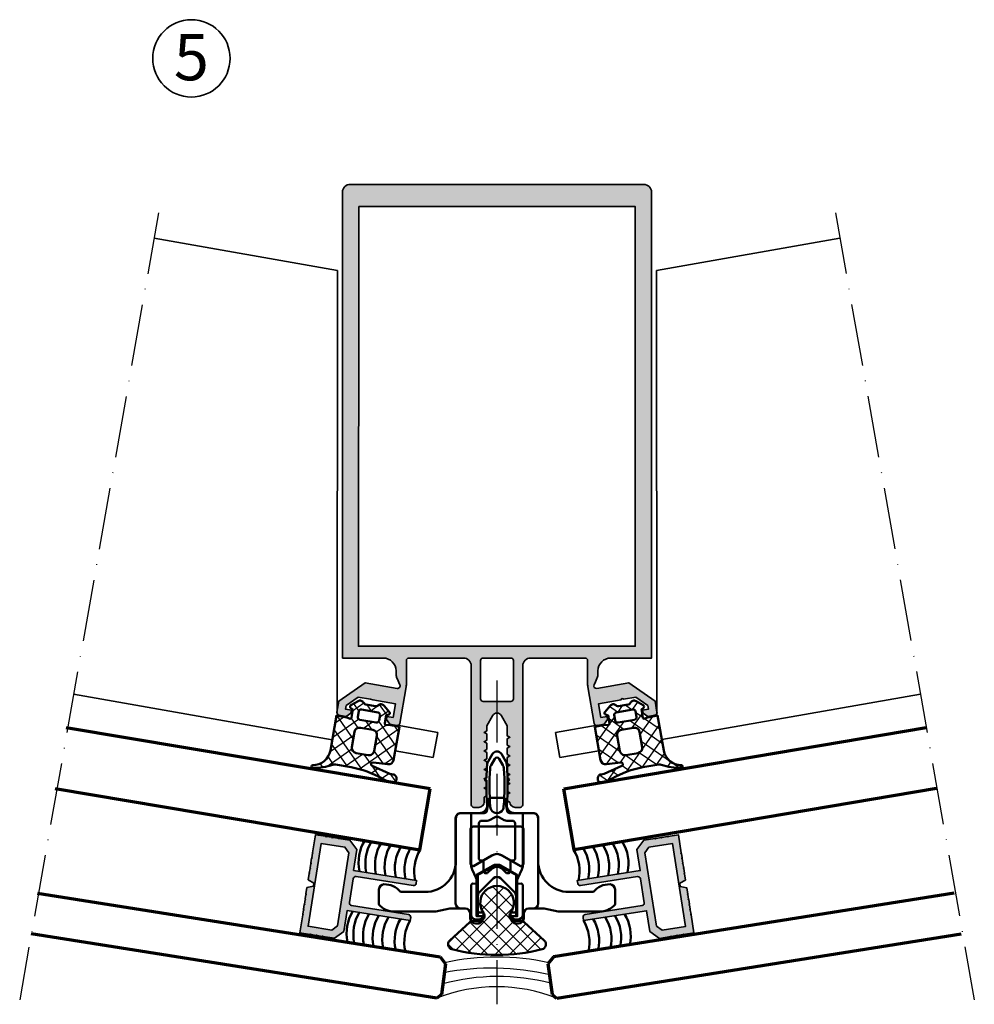
# Model space of a CAD drawing. Units: millimetres. Extents: x 2530 to 23610, y -2229 to 3711.
# Drawn here: x 12571 to 12756, y 1949 to 2140 of the extents above; entities that cross this region are included whole.
import ezdxf

# ---------------------------------------------------------------- set-up
doc = ezdxf.new("R2010")
doc.units = ezdxf.units.MM
doc.linetypes.add('ACAD_ISO10W100', pattern=[18, 12, -3, 0, -3])
for name, color, linetype, lineweight in [('S02_Beschriftung', 1, 'Continuous', 25), ('S03_AL_Contorno', 250, 'Continuous', 35), ('S03_AL_Kontur', 250, 'Continuous', 35), ('S04_AL_Schraffur', 250, 'Continuous', 25), ('S04_AL_Trattaggio', 250, 'Continuous', 25), ('S05_EPDM_Contorno', 43, 'Continuous', 50), ('S06_EPDM_Tratteggio', 43, 'Continuous', 25), ('S07_Listello_Contorno', 91, 'Continuous', 50), ('S08_Listello_Tratteggio', 91, 'Continuous', 25), ('S13_Accessori_Contorno', 32, 'Continuous', 50), ('S15_Vetro_Contorno', 4, 'Continuous', 70), ('S18_Linea di mezzeria', 10, 'ACAD_ISO10W100', 25), ('S18_Mittellinie', 10, 'ACAD_ISO10W100', 25)]:
    doc.layers.add(name, color=color, linetype=linetype, lineweight=lineweight)
doc.styles.add('K_A0_9', font='arial.ttf', dxfattribs={"height": 8.9808})

# ---------------------------------------------------------------- blocks, each defined once
blk = doc.blocks.new('244948_s')
at = {"layer": 'S06_EPDM_Tratteggio'}
h = blk.add_hatch(dxfattribs=at)
h.set_pattern_fill('NETZ', color=256, scale=2, angle=45, style=0)
h.set_pattern_definition([(45, (0, 0), (-1.414213562373095, 1.414213562373095), []), (135, (0, 0), (-1.414213562373095, -1.414213562373095), [])])
edge = h.paths.add_edge_path()
edge.add_arc((-1.448207137848675, 1.281836376310075), 0.7999999999999998, 50.31502561314743, 141.1524920443355)
edge.add_line((-2.071261646526541, 1.783636216102978), (-2.150599295957568, 1.685127455704996))
edge.add_arc((-2.540008363881234, 1.998752355575564), 0.5000000000000021, 269.9999999999999, 321.1524920443352, ccw=False)
edge.add_line((-2.540008363881235, 1.498752355575562), (-4.459473075709222, 1.498752355575562))
edge.add_arc((-4.459473075709221, 1.998752355575569), 0.5000000000000069, 218.8475079556644, 269.9999999999999, ccw=False)
edge.add_line((-4.848882143632893, 1.685127455705), (-4.92821979306391, 1.783636216102974))
edge.add_arc((-5.551274301741778, 1.281836376310075), 0.7999999999999986, 38.84750795566411, 129.6849743868526)
edge.add_line((-6.062127120360022, 1.897490010839908), (-7.30037021636963, 0.8700292110443117))
edge.add_arc((-7.113259714039293, 0.6354704122614508), 0.3000469466079762, 128.57980437065, 239.991468782529)
edge.add_line((-7.263321876525881, 0.3756444752216344), (-6.784958839416505, 0.09964349120855337))
edge.add_line((-6.784958839416505, 0.09964349120855336), (-6.784989356994629, -1.450954675674437))
edge.add_arc((-7.086085449158167, -1.449781694895337), 0.3010983769469077, 262.00265686874275, 359.77679382145266, ccw=False)
edge.add_line((-7.127976417541506, -1.747951745986938), (-7.68495273590088, -1.602932214736939))
edge.add_line((-7.68495273590088, -1.602932214736939), (-9.69957447052002, -1.602932214736939))
edge.add_line((-9.69957447052002, -1.602932214736939), (-9.699574470520018, -8.463621317031047))
edge.add_arc((-13.19957447052002, -8.463621317031047), 3.500000000000004, 280.49246797204677, 360, ccw=False)
edge.add_arc((-12.51667601573115, -12.15091678407792), 0.2499997547809859, 100.4924679720474, 276.9233264559406)
edge.add_arc((-13.93044506676551, -1.987536766688827), 10.51120239661886, 277.895580059851, 299.5532006540623)
edge.add_arc((-8.252757486671658, -12.00110977330186), 0.9999999999998769, 90.00204811108068, 119.55320065406181, ccw=False)
edge.add_line((-8.252793232953456, -11.00110977394088), (-5.148934030840638, -11.00099882251508))
edge.add_arc((-5.148290597768185, -29.00099881101547), 18.00000000000056, 69.61063212896448, 90.00204811108102, ccw=False)
edge.add_arc((2.639440047825002, -8.048522352428904), 4.352964419868575, 249.6106321289652, 270.7406873443106)
edge.add_line((2.695711135864255, -12.401123046875), (3.401809692382808, -12.40065765380859))
edge.add_arc((3.401727556528891, -11.90148155031591), 0.4991761102501129, 270.0094276102176, 351.38918576379)
edge.add_line((3.89527702331543, -11.97621917724609), (3.89527702331543, -11.74350357055664))
edge.add_arc((3.100179078955354, -11.73403898564825), 0.7951542740205241, 359.3180020614327, 449.9860761880491)
edge.add_line((3.100372314453125, -10.93888473510743), (2.478441238403324, -10.93686676025391))
edge.add_line((2.478441238403324, -10.93686676025391), (-1.173517807838885, -10.03258934620025))
edge.add_arc((-1.089393381397881, -9.692849621004664), 0.3499999999999996, 93.00615078624207, 256.0924765543438, ccw=False)
edge.add_line((-1.107748487499808, -9.343331252274224), (1.752836837049033, -9.193106394746911))
edge.add_arc((1.70039367675781, -8.194482484088514), 1, 273.0061507862422, 360.0000000000002)
edge.add_line((2.700393676757812, -8.19448248408851), (2.700393676757813, -1.602932214736938))
edge.add_line((2.700393676757813, -1.602932214736938), (0.6853617429733281, -1.602932214736938))
edge.add_line((0.6853617429733281, -1.602932214736938), (0.1284949928522111, -1.747951745986939))
edge.add_arc((0.08660402236397897, -1.449781697326175), 0.3010983748325586, 180.223205717549, 277.99734359225545, ccw=False)
edge.add_line((-0.214492067694664, -1.450954675674438), (-0.2145225852727889, 0.09964349120855331))
edge.add_line((-0.2145225852727889, 0.09964349120855336), (0.2638404369354245, 0.3756444752216337))
edge.add_arc((0.1137810080268763, 0.635470207411825), 0.3000454020852989, 300.0080987583671, 411.4206280884537)
edge.add_line((0.3008887767791747, 0.8700292110443121), (-0.9373543192304307, 1.897490010839909))
edge = h.paths.add_edge_path(flags=16)
edge.add_arc((-4.699583882078781, -7.102720135433657), 0.9999982178378353, 180.0001164558901, 269.9999928274493)
edge.add_line((-4.699584007263184, -8.102718353271484), (-2.299590349197388, -8.102718353271484))
edge.add_arc((-2.299589314174823, -7.102721295642837), 0.9999970576291828, 269.9999406974008, 359.9999500192597)
edge.add_line((-1.299592256546021, -7.102722167968751), (-1.299592256546021, -4.102729797363281))
edge.add_arc((-2.299591075547625, -4.102728854783646), 0.9999988190020492, 359.9999459941013, 449.9999583831478)
edge.add_line((-2.299590349197389, -3.10273003578186), (-4.699584007263184, -3.102730035781861))
edge.add_arc((-4.699581905501089, -4.102730230193207), 1.000000194413555, 90.00012042207413, 179.9999752006768)
edge.add_line((-5.69958209991455, -4.102729797363281), (-5.699582099914551, -7.10272216796875))
edge = h.paths.add_edge_path(flags=16)
edge.add_line((-5.599747657775879, -0.020916199311614), (-5.599747657775879, -1.102947473526001))
edge.add_arc((-5.097706020199105, -1.100704376487542), 0.5020466485747043, 180.2559929865094, 266.6828679145353)
edge.add_line((-5.126755714416503, -1.601909875869751), (-1.899794816970825, -1.600933313369751))
edge.add_arc((-1.898986007590982, -1.101741320821289), 0.4991926477795092, 269.9071673343401, 359.8615614092514)
edge.add_line((-1.399794816970825, -1.102947473526001), (-1.399733781814575, -0.01896307431161404))
edge.add_arc((-1.891279060202264, -0.1005650192699549), 0.4982726544034045, 9.425769182990898, 87.06168408847151)
edge.add_line((-1.865737199783325, 0.3970525562763214), (-5.133744239807129, 0.3970525562763214))
edge.add_arc((-5.10658542291513, -0.1019910488118053), 0.4997820736224213, 93.11506261251644, 170.6642000734391)
at = {"layer": 'S05_EPDM_Contorno'}
for points in [[(-0.9373543192304307, 1.897490010839909, 0.4185011585134886), (-2.071261646526541, 1.783636216102978), (-2.150599295957568, 1.685127455704996, -0.2269764436160118), (-2.540008363881235, 1.498752355575562), (-4.459473075709222, 1.498752355575562, -0.2269764436160127), (-4.848882143632893, 1.685127455705), (-4.92821979306391, 1.783636216102974, 0.4185011585134907), (-6.062127120360022, 1.897490010839908), (-7.30037021636963, 0.8700292110443119, 0.5284210576414112), (-7.263321876525881, 0.3756444752216344), (-6.784958839416505, 0.09964349120855336), (-6.784989356994629, -1.450954675674437, -0.4545365982310306), (-7.127976417541506, -1.747951745986938), (-7.68495273590088, -1.602932214736939), (-9.69957447052002, -1.602932214736939), (-9.699574470520018, -8.463621317031047, -0.3615386749167141), (-12.56220253770488, -11.90509731131889, 0.969328541303813), (-12.48654079437256, -12.39909362792968, 0.09478150102657373), (-8.74598898278025, -11.13121168085296, -0.1296605972495848), (-8.252793232953456, -11.00110977394088), (-5.148934030840638, -11.00099882251508, -0.08920986931503058), (1.122875453750245, -12.128758996625, 0.09245938580879132), (2.695711135864255, -12.401123046875), (3.401809692382808, -12.40065765380859, 0.3708031592130076), (3.89527702331543, -11.97621917724609), (3.89527702331543, -11.74350357055664, 0.4176328628821472), (3.100372314453125, -10.93888473510743), (2.478441238403324, -10.93686676025391), (-1.173517807838885, -10.03258934620025, -0.8623116632615538), (-1.107748487499808, -9.343331252274224), (1.752836837049033, -9.193106394746911, 0.3989284366898683), (2.700393676757812, -8.19448248408851), (2.700393676757813, -1.602932214736938), (0.6853617429733281, -1.602932214736938), (0.1284949928522111, -1.747951745986939, -0.4545366030851596), (-0.214492067694664, -1.450954675674438), (-0.2145225852727889, 0.09964349120855336), (0.2638404369354245, 0.3756444752216337, 0.5284258853552031), (0.3008887767791747, 0.8700292110443121)], [(-5.599747657775879, -0.020916199311614), (-5.599747657775879, -1.102947473526001, 0.3960636612767156), (-5.126755714416503, -1.601909875869751), (-1.899794816970825, -1.600933313369751, 0.4139804463292787), (-1.399794816970825, -1.102947473526001), (-1.399733781814575, -0.01896307431161394, 0.3523317423083469), (-1.865737199783325, 0.3970525562763214), (-5.133744239807129, 0.3970525562763214, 0.3519061577947372)], [(-5.699582099914551, -7.10272216796875, 0.4142129303907016), (-4.699584007263184, -8.102718353271484), (-2.299590349197388, -8.102718353271484, 0.4142136100259821), (-1.299592256546021, -7.102722167968751), (-1.299592256546021, -4.102729797363281, 0.414213625705296), (-2.299590349197389, -3.10273003578186), (-4.699584007263184, -3.102730035781861, 0.414212820008619), (-5.69958209991455, -4.102729797363281)]]:
    blk.add_lwpolyline(points, format="xyb", close=True, dxfattribs=at)
blk = doc.blocks.new('326320_s')
at = {"layer": 'S04_AL_Trattaggio'}
h = blk.add_hatch(color=256, dxfattribs=at)
h.paths.add_polyline_path([(0, 8.89996337890625), (0, 7.64996337890625), (0.100006103515625, 7.5999755859375), (-3.0517578125e-05, 7.54998779296875), (0, 6.64996337890625), (0.100006103515625, 6.60003662109375), (0, 6.54998779296875), (0, 5.64996337890625), (0.100006103515625, 5.5999755859375), (0, 5.54998779296875), (0, 4.64996337890625), (0.0999755859375, 4.5999755859375), (0, 4.54998779296875), (0, 3.64996337890625), (0.100006103515625, 3.5999755859375), (0, 3.54998779296875), (0, 0), (2.050018310546875, 0), (2.100006103515625, 0.0999755859375), (2.149993896484375, 0), (3.249969482421875, 0), (3.299957275390625, 0.0999755859375), (3.350006103515625, 0), (4.449981689453125, 0), (4.499969482421875, 0.0999755859375), (4.549957275390625, 0), (6.800018310546875, 0), (8.399993896484375, 1.5999755859375), (8.399993896484375, 5.699951171875), (20.80001831054688, 5.699951171875), (20.80001831054688, 6.29998779296875, 0.4142135623730951), (20.30001831054688, 6.79998779296875), (8.600006103515625, 6.79998779296875), (8.600006103515625, 12.5), (20.30001831054688, 12.5, 0.4142135623730951), (20.80001831054688, 13), (20.80001831054688, 13.5999755859375), (8.399993896484375, 13.5999755859375), (8.399993896484375, 17.70001220703125), (6.800018310546875, 19.29998779296875), (4.549957275390625, 19.29998779296875), (4.499969482421875, 19.20001220703125), (4.449981689453125, 19.29998779296875), (3.350006103515625, 19.29998779296875), (3.299957275390625, 19.20001220703125), (3.249969482421875, 19.29998779296875), (2.149993896484375, 19.29998779296875), (2.100006103515625, 19.20001220703125), (2.050018310546875, 19.29998779296875), (0, 19.29998779296875), (0, 15.75), (0.100006103515625, 15.699951171875), (0, 15.64996337890625), (0, 14.75), (0.100006103515625, 14.70001220703125), (0, 14.64996337890625), (0, 13.75), (0.100006103515625, 13.699951171875), (0, 13.6500244140625), (-3.0517578125e-05, 12.75), (0.100006103515625, 12.70001220703125), (-3.0517578125e-05, 12.64996337890625), (0, 11.75), (0.0999755859375, 11.699951171875), (0, 11.64996337890625), (0, 10.39996337890625), (1.199951171875, 9.95001220703125), (1.199951171875, 9.3499755859375)])
h.paths.add_polyline_path([(6.999969482421875, 2.46270751953125), (6.037261962890625, 1.5), (1.399993896484375, 1.49993896484375), (1.399993896484375, 17.800048828125), (6.037261962890625, 17.79998779296875), (7.000030517578125, 16.83721923828125)], flags=16)
at = {"layer": 'S03_AL_Contorno'}
blk.add_lwpolyline([(0, 8.89996337890625), (0, 7.64996337890625), (0.100006103515625, 7.5999755859375), (-3.0517578125e-05, 7.54998779296875), (0, 6.64996337890625), (0.100006103515625, 6.60003662109375), (0, 6.54998779296875), (0, 5.64996337890625), (0.100006103515625, 5.5999755859375), (0, 5.54998779296875), (0, 4.64996337890625), (0.0999755859375, 4.5999755859375), (0, 4.54998779296875), (0, 3.64996337890625), (0.100006103515625, 3.5999755859375), (0, 3.54998779296875), (0, 0), (2.050018310546875, 0), (2.100006103515625, 0.0999755859375), (2.149993896484375, 0), (3.249969482421875, 0), (3.299957275390625, 0.0999755859375), (3.350006103515625, 0), (4.449981689453125, 0), (4.499969482421875, 0.0999755859375), (4.549957275390625, 0), (6.800018310546875, 0), (8.399993896484375, 1.5999755859375), (8.399993896484375, 5.699951171875), (20.80001831054688, 5.699951171875), (20.80001831054688, 6.29998779296875, 0.414213562373095), (20.30001831054688, 6.79998779296875), (9.100006103515625, 6.79998779296875, -0.414213562373095), (8.600006103515625, 7.29998779296875), (8.600006103515625, 12, -0.414213562373095), (9.100006103515625, 12.5), (20.30001831054688, 12.5, 0.414213562373095), (20.80001831054688, 13), (20.80001831054688, 13.5999755859375), (8.399993896484375, 13.5999755859375), (8.399993896484375, 17.70001220703125), (6.800018310546875, 19.29998779296875), (4.549957275390625, 19.29998779296875), (4.499969482421875, 19.20001220703125), (4.449981689453125, 19.29998779296875), (3.350006103515625, 19.29998779296875), (3.299957275390625, 19.20001220703125), (3.249969482421875, 19.29998779296875), (2.149993896484375, 19.29998779296875), (2.100006103515625, 19.20001220703125), (2.050018310546875, 19.29998779296875), (0, 19.29998779296875), (0, 15.75), (0.100006103515625, 15.699951171875), (0, 15.64996337890625), (0, 14.75), (0.100006103515625, 14.70001220703125), (0, 14.64996337890625), (0, 13.75), (0.100006103515625, 13.699951171875), (0, 13.6500244140625), (-3.0517578125e-05, 12.75), (0.100006103515625, 12.70001220703125), (-3.0517578125e-05, 12.64996337890625), (0, 11.75), (0.0999755859375, 11.699951171875), (0, 11.64996337890625), (0, 10.39996337890625), (1.199951171875, 9.95001220703125), (1.199951171875, 9.3499755859375)], format="xyb", close=True, dxfattribs=at)
blk.add_lwpolyline([(6.037261962890625, 17.79998779296875), (1.399993896484375, 17.800048828125), (1.399993896484375, 1.49993896484375), (6.037261962890625, 1.5), (6.999969482421875, 2.46270751953125), (7.000030517578125, 16.83721923828125)], close=True, dxfattribs=at)
blk = doc.blocks.new('224808_s')
at = {"layer": 'S07_Listello_Contorno'}
for points in [[(-7.00018310546875, -11.7475050674293, 0.1095224293195708), (-6.812783252301458, -12.59277467394667), (-5.719780067071948, -14.93661588006595, -0.5773689494822066), (-6.017828105403465, -15.36226374220439), (-6.673953882644517, -15.30483519077811, 0.4399509917340872), (-7.000111890503037, -15.60362141604771), (-7.001464843749999, -21.30459594726562, 0.4128359516460796), (-6.000244140624996, -22.30459594726563), (-5.635620117187497, -22.30459594726562, 0.4094796739017418), (-4.6514892578125, -21.30459594726562), (-4.6514892578125, -20.90444946289062), (-5.400683593750001, -20.90444946289063, -0.414213562373095), (-5.700683593749998, -20.60444946289062), (-5.70068359375, -17.6616653432703, -0.198910727566678), (-5.407794836488535, -16.95456302366389), (-2.706177178375607, -14.25291127304319, -0.4142126500102513), (-1.29196581868745, -14.25290014728976), (1.408394062262119, -16.95320912904242, -0.1989148167571), (1.7012939453125, -17.6603225744031), (1.7012939453125, -20.60444946289062, -0.414213562373095), (1.401293945312498, -20.90444946289062), (0.6510009765625, -20.90444946289062), (0.6510009765624999, -21.30459594726562, 0.4142689276100116), (1.651000976562496, -22.30459594726562), (2.0009765625, -22.30459594726562, 0.4142409678259427), (3.0009765625, -21.30459594726562), (3.002258286163808, -15.60374848710481, 0.4400864885076663), (2.676102691797076, -15.30482340552261), (2.019930098474382, -15.36225071302974, -0.5772138222716016), (1.721826518276049, -14.93672699541226), (2.813963098046195, -12.59194516609215, 0.1094379690648218), (3.00097656113516, -11.74725762426679), (2.999725341796875, -1.6148681640625), (1.418050787192733, -1.6148681640625, -0.4364432179078677), (-0.07769910033380237, -0.002030785661731978, 0.02286657912090987), (0.0574473960162578, 4.566896646326509), (0.2337059604570691, 4.66864013671875, 0.5773541076408399), (0.233690701668006, 5.101623535156244), (0.04286731006224873, 5.211783630870229, 0.01298656498818528), (-0.09995915836271646, 7.804728006254273, 0.1111036600319851), (-0.2960027376970794, 8.433361926735103), (-1.13418032268481, 9.885129881276768, 0.5773506254339725), (-2.866231664619877, 9.885129881276775), (-3.704320473305918, 8.433515691989896, 0.1111028550042469), (-3.900363666588034, 7.804886527135471, 0.01298736033400375), (-4.043203003421646, 5.211783630870229), (-4.234026395027388, 5.10162353515625, 0.5773541076408474), (-4.234041653816452, 4.668640136718746), (-4.057783089375647, 4.566896646326509, 0.02286657912091032), (-3.922636593025586, -0.002030785661716379, -0.4364432179078702), (-5.418386480552133, -1.614868164062503), (-7.000183105468751, -1.6148681640625)], [(-3.356011152202704, 7.028450949411049, 0.03723456196477317), (-3.29570854335676, -0.3186645507812604, 1.00051169106913), (-0.7046271500026363, -0.3186645507812678, 0.0372337799632578), (-0.6443143293655922, 7.028296978109021, 0.1148440227886491), (-0.8419864698420052, 7.679030366852592), (-1.567205905914304, 8.93515396118164, 0.5773158700782465), (-2.43320608139038, 8.935153961181642), (-3.158339321800936, 7.679179662912611, 0.1148432315702018)], [(1.49969482421875, -3.604141235351562, 0.4145678266787024), (0.9996948242187491, -3.104141235351562), (-0.07813738383683566, -3.104141235351564, -0.1316545183360805), (-0.5781442646370873, -2.970162666467678), (-1.500488281250001, -2.437637329101562, 0.2671566997887714), (-2.4998779296875, -2.437637329101562), (-3.422221946300418, -2.970162666467679, -0.1316545183360798), (-3.922228827100667, -3.104141235351563), (-5.00018310546875, -3.104141235351562, 0.4144809621107057), (-5.50018310546875, -3.604141235351562), (-5.50018310546875, -10.50702209472656, 0.4142135623730969), (-5.200183105468748, -10.80702209472656), (-4.899365239756712, -10.80702209472656, -0.4141609844819989), (-4.59936524459058, -11.10696824008111), (-4.599060058593749, -12.80702209472656, 0.6680511681092977), (-3.74542236328125, -13.16059875488281), (-3.0596923828125, -12.47486877441406, -0.414536775744184), (-0.93841552734375, -12.47486877441406), (-0.2526855468749999, -13.16059875488281, 0.6681960950783573), (0.6008300781250001, -12.80702209472657), (0.6005859432490852, -11.10706517844316, -0.4142556260935901), (0.9005859401554032, -10.80702209472656), (1.199694824218752, -10.80702209472656, 0.4142135623730935), (1.49969482421875, -10.50702209472656)]]:
    blk.add_lwpolyline(points, format="xyb", close=True, dxfattribs=at)
blk = doc.blocks.new('242525_s')
at = {"layer": 'S08_Listello_Tratteggio'}
h = blk.add_hatch(dxfattribs=at)
h.set_pattern_fill('NETZ', color=256, scale=2, angle=45, style=0)
h.set_pattern_definition([(45, (314.7903672932414, -296.4601599702482), (-1.414213562373095, 1.414213562373095), []), (135, (314.7903672932414, -296.4601599702482), (-1.414213562373095, -1.414213562373095), [])])
edge = h.paths.add_edge_path()
edge.add_arc((-6.071344520212258, -11.16010342709817), 1.000000000000014, 194.4250904576359, 317.8852759748589)
edge.add_line((-5.329540991789486, -11.83072069888556), (-1.817481002410943, -7.945854320168905))
edge.add_arc((-2.559284530833986, -7.27523704838113), 1.000000000000477, 317.8852759748526, 359.9999999999894)
edge.add_line((-1.559284530833509, -7.275237048381314), (-1.559284530833395, -6.055189799152117))
edge.add_arc((-0.5592845308330048, -6.0551897991521), 1.00000000000039, 53.129974467186116, 180.000000000001, ccw=False)
edge.add_arc((1.990723058126462, -2.655195490884559), 3.24999999999991, 233.1299744671844, 486.8700255328268)
edge.add_arc((-0.559284530833471, 0.7447988173822635), 1.000000000000094, 179.9999999999928, 306.8700255328233, ccw=False)
edge.add_line((-1.559284530833565, 0.7447988173823887), (-1.559284530833565, 1.964846066612324))
edge.add_arc((-2.559284530833684, 1.964846066612171), 1.000000000000118, 8.77833092083827e-12, 42.11472402515047)
edge.add_line((-1.817481002410943, 2.635463338399745), (-5.329540991789543, 6.520329717116397))
edge.add_arc((-6.071338438775797, 5.849717943168038), 0.9999918018231396, 42.11472402513994, 165.574909542363)
edge.add_arc((26.99275541691674, -2.655221017774294), 35.1404119695246, 165.5747718882296, 194.4251363421726)
at = {"layer": 'S07_Listello_Contorno'}
blk.add_lwpolyline([(-7.039818684412467, -11.40921744371855, 0.5976593858019893), (-5.329540991789486, -11.83072069888556), (-1.817481002410943, -7.945854320168905, 0.1858568661440999), (-1.559284530833509, -7.275237048381314), (-1.559284530833395, -6.055189799152117, -0.6180347599040246), (0.04071725480469013, -5.255191138382997, 2.000005580134512), (0.04071725480417854, -0.05519984338650374, -0.6180347599041188), (-1.559284530833565, 0.7447988173823887), (-1.559284530833565, 1.964846066612324, 0.1858568661441216), (-1.817481002410943, 2.635463338399745), (-5.329540991789543, 6.520329717116397, 0.5976593858019895), (-7.039804663253506, 6.098829917507658, 0.1265526481516237)], format="xyb", close=True, dxfattribs=at)
blk = doc.blocks.new('242430_a')
at = {"layer": 'S03_AL_Contorno', "color": 0, "lineweight": 50}
for points in [[(18.74491052030183, -15.31779176871893), (14.00006901431132, -15.31779176871893, -0.4142125968801584), (8.00006901434088, -9.317811547116861, 5.772276140189951e-06), (8.000013828277389, -5.599313408836423), (8.000013828277389, -0.9999999999997442, 0.4142161778922462), (7.000013828277389, 2.842170943040401e-14), (2.500015258788864, 2.842170943040401e-14, -0.3638837150972364), (2.007583618163864, 0.4131774902346308), (1.624343872070114, 2.586822532117623, 0.3639803165411489), (1.131912231445568, 3.000000029802123), (-1.131912231445511, 3.000000029802578, 0.364044452204546), (-1.624313354492386, 2.586822532117282), (-2.007583618164261, 0.4131774902346308, -0.3639330608913964), (-2.499984741211364, 2.557953848736361e-13), (-6.99998462200162, 2.842170943040401e-14, 0.4142595547662329), (-7.999984741211136, -1.000000000000199), (-7.999984741211136, -17.54409314332517, 0.4142135623731039), (-6.999984741211136, -18.54409314332517), (-6.088647288159081, -18.54409314332517, -0.4142135623730799), (-5.088647288158626, -19.54409314332517), (-5.088647288159081, -20.43695108719132, 0.4142135623730784), (-4.088647288159081, -21.43695108719132), (-3.67684805643168, -21.43695108719109, 0.4142135633566045), (-2.67684805643168, -20.43695108383324), (-2.676848057774549, -20.03698770828484), (-3.726835850743299, -20.03698770828484), (-3.726835850743299, -12.01010576985229), (-0.226823632234499, -10.16257785979198, -0.2679491924311326), (0.773176367765501, -10.16257786163371), (3.973188563318928, -12.01010576985229), (3.973188563318928, -20.03698770828507), (2.923200770350178, -20.03698770828484), (2.923200769007309, -20.43695677450521, 0.4142135633565878), (3.923200769007309, -21.43695677786329), (4.211109286471839, -21.43695677786283, 0.4142135623730784), (5.211109286471839, -20.43695677786306), (5.211109286471839, -19.54409314332494, -0.4142135623731203), (6.211109286471839, -18.54409314332517), (9.211109286471157, -18.54409314332517), (11.87398203774708, -19.11777860801337), (19.94492272733308, -19.11777860801337, 0.2152471797226262), (22.94492272733308, -17.76353151481268), (22.94492272733308, -14.81748659293791, 0.4067389143822431), (21.97040490506745, -13.81779176871893, 0.2345746308430364)], [(-1.005108445486002, -8.205669774003098), (-4.605098545564687, -10.28412501852333, -0.414213562373095), (-5.105098545564687, -9.784125018523554), (-5.105098545564687, -3.116550240463965, -0.4142697677595888), (-4.605098575366554, -2.616550240463738), (-0.2550925314560288, -2.616550240463738, -0.8000340346396191), (0.2449074685439712, -2.616550240463738), (4.594883531318629, -2.616550240463738, -0.4143323892076078), (5.094881623969997, -3.116550240463738), (5.094881623969997, -9.784125018523554, -0.414213562373095), (4.594881623969997, -10.28412501852355), (0.9948915545139982, -8.205669774003098, 0.267949192431128)]]:
    blk.add_lwpolyline(points, format="xyb", close=True, dxfattribs=at)

msp = doc.modelspace()

# ---------------------------------------------------------------- hatches: boundary and pattern name
at = {"layer": 'S04_AL_Schraffur'}
h = msp.add_hatch(color=256, dxfattribs=at)
edge = h.paths.add_edge_path(flags=16)
edge.add_line((12666.14907814872, 2016.426781063909), (12660.74911414872, 2016.426781063909))
edge.add_arc((12660.74911414872, 2015.926781063909), 0.5, 90, 180)
edge.add_line((12660.24911414872, 2015.926781063909), (12660.24911414872, 2008.527031063908))
edge.add_arc((12660.74911414872, 2008.527031063908), 0.5, 180, 270)
edge.add_line((12660.74911414872, 2008.027031063908), (12666.14907814872, 2008.027031063908))
edge.add_arc((12666.14907814872, 2008.527031063908), 0.5, 270, 360)
edge.add_line((12666.64907814872, 2008.527031063908), (12666.64907814872, 2015.926781063909))
edge.add_arc((12666.14907814872, 2015.926781063909), 0.5, 0, 90)
h.paths.add_polyline_path([(12690.34909614872, 2018.718665936139), (12690.34909614872, 2104.118665936139), (12636.54909614872, 2104.118665936139), (12636.54909614872, 2018.718665936139)], flags=16)
edge = h.paths.add_edge_path()
edge.add_line((12665.44909614872, 1995.329990801544), (12665.44909614872, 1994.107341070734))
edge.add_line((12665.44909614872, 1994.107341070734), (12665.94909614872, 1993.818665936139))
edge.add_line((12665.94909614872, 1993.818665936139), (12665.44909614872, 1993.529990801544))
edge.add_line((12665.44909614872, 1993.529990801544), (12665.44909614872, 1992.307341070733))
edge.add_line((12665.44909614872, 1992.307341070733), (12665.94909614872, 1992.018665936139))
edge.add_line((12665.94909614872, 1992.018665936139), (12665.44909614872, 1991.729990801544))
edge.add_line((12665.44909614872, 1991.729990801544), (12665.44909614872, 1990.507341070734))
edge.add_line((12665.44909614872, 1990.507341070734), (12665.94909614872, 1990.218665936139))
edge.add_line((12665.94909614872, 1990.218665936139), (12665.44909614872, 1989.929990801544))
edge.add_line((12665.44909614872, 1989.929990801544), (12665.44909614872, 1988.707341070734))
edge.add_line((12665.44909614872, 1988.707341070734), (12665.94909614872, 1988.418665936139))
edge.add_arc((12666.94909614872, 1988.418665936139), 1, 180, 270)
edge.add_line((12666.94909614872, 1987.418665936139), (12667.94909614872, 1987.418665936139))
edge.add_arc((12667.94909614872, 1987.918665936139), 0.5, 270, 360)
edge.add_line((12668.44909614872, 1987.918665936139), (12668.44909614872, 2014.918665936139))
edge.add_arc((12669.94909614872, 2014.918665936139), 1.5, 90, 180, ccw=False)
edge.add_line((12669.94909614872, 2016.418665936139), (12680.54909614872, 2016.418665936139))
edge.add_arc((12680.54909614872, 2015.918665936139), 0.5, 0, 90, ccw=False)
edge.add_line((12681.04909614872, 2015.918665936139), (12681.04881238038, 2011.189417033146))
edge.add_arc((12683.06343104662, 2011.190670286433), 2.014619056050325, 180.0356425342261, 189.7642911230182)
edge.add_line((12681.07799618924, 2010.849000316864), (12682.30736181624, 2003.731704977057))
edge.add_arc((12682.7997218693, 2003.819411596434), 0.5001108606346621, 190.1004439575122, 280.0089621621736)
edge.add_line((12682.88664224633, 2003.326912133509), (12684.26550422225, 2003.570253265224))
edge.add_line((12684.26550422225, 2003.570253265224), (12684.91433792192, 2004.496889697242))
edge.add_line((12684.91433792192, 2004.496889697242), (12684.81028048458, 2005.086995844527))
edge.add_line((12684.81028048458, 2005.086995844527), (12683.62842684207, 2004.878603108308))
edge.add_line((12683.62842684207, 2004.878603108308), (12683.16669810339, 2007.539969940523))
edge.add_line((12683.16669810339, 2007.539969940523), (12690.42234440627, 2008.819206912222))
edge.add_line((12690.42234440627, 2008.819206912222), (12692.76807337083, 2007.176718760684))
edge.add_line((12692.76807337083, 2007.176718760684), (12692.88593421229, 2006.508280923835))
edge.add_line((12692.88593421229, 2006.508280923835), (12691.70418245732, 2006.299044023537))
edge.add_line((12691.70418245732, 2006.299044023537), (12691.80837911483, 2005.708100311128))
edge.add_line((12691.80837911483, 2005.708100311128), (12692.73510427254, 2005.059955029366))
edge.add_line((12692.73510427254, 2005.059955029366), (12694.11396364754, 2005.303085139782))
edge.add_arc((12694.02710424, 2005.7955544293), 0.5000705528195717, 280.0026837329743, 369.9007537851131)
edge.add_line((12694.51972727416, 2005.881537590494), (12694.13751463026, 2008.049173209053))
edge.add_line((12694.13751463026, 2008.049173209053), (12689.03615143363, 2011.621192760311))
edge.add_line((12689.03615143363, 2011.621192760311), (12682.81151543897, 2010.524172561909))
edge.add_arc((12682.74096760663, 2011.012739484554), 0.4936341099942715, 154.4080008863656, 278.21657335058046, ccw=False)
edge.add_line((12682.29576252992, 2011.225969581441), (12682.85355689556, 2012.422116233545))
edge.add_arc((12680.9978096725, 2013.282407799032), 2.045458220920645, 335.1283957152352, 357.2761921784598)
edge.add_line((12683.04095696505, 2013.185204535282), (12683.04095696505, 2014.008579831273))
edge.add_arc((12685.54218064677, 2013.915512596615), 2.50295453737108, 90.0280116163666, 177.8690826498356, ccw=False)
edge.add_line((12685.54095696502, 2016.41846683486), (12693.44909614872, 2016.418665936139))
edge.add_line((12693.44909614872, 2016.418665936139), (12693.44909614872, 2106.918665936139))
edge.add_arc((12691.94909614872, 2106.918665936139), 1.5, 0, 90)
edge.add_line((12691.94909614872, 2108.418665936139), (12634.94909614872, 2108.418665936139))
edge.add_arc((12634.94909614872, 2106.918665936139), 1.5, 90, 180)
edge.add_line((12633.44909614872, 2106.918665936139), (12633.44909614872, 2016.418665936139))
edge.add_line((12633.44909614872, 2016.418665936139), (12641.35696457913, 2016.418466834859))
edge.add_arc((12641.35696457913, 2013.918466834858), 2.500000000001819, 0.0003357306239877289, 90, ccw=False)
edge.add_line((12643.85696457909, 2013.91848148387), (12643.85696839443, 2013.267356178074))
edge.add_arc((12645.8569683943, 2013.267367897271), 1.999999999910643, 180.0003357302541, 205.0010165154336)
edge.add_line((12644.0443678164, 2012.422099215366), (12644.60215806062, 2011.223378348642))
edge.add_arc((12644.14577459574, 2011.018479753746), 0.5002692287185468, -101.25566677243842, 24.178243404921375, ccw=False)
edge.add_line((12644.04812838346, 2010.527832713165), (12637.86312648747, 2011.620952493484))
edge.add_line((12637.86312648747, 2011.620952493484), (12632.76040438732, 2008.04917255358))
edge.add_line((12632.76040438732, 2008.04917255358), (12632.37770144944, 2005.878675212164))
edge.add_arc((12632.8707969051, 2005.795540612191), 0.5000544871419143, 170.4300798766876, 261.8546776078885)
edge.add_line((12632.79994702452, 2005.300530728924), (12634.16532787259, 2005.061713937199))
edge.add_line((12634.16532787259, 2005.061713937199), (12635.08968147088, 2005.708936874763))
edge.add_line((12635.08968147088, 2005.708936874763), (12635.19388446791, 2006.299879469354))
edge.add_line((12635.19388446791, 2006.299879469354), (12634.01334370881, 2006.508040657009))
edge.add_line((12634.01334370881, 2006.508040657009), (12634.12984646853, 2007.176717960308))
edge.add_line((12634.12984646853, 2007.176717960308), (12636.47571641425, 2008.819310487042))
edge.add_line((12636.47571641425, 2008.819310487042), (12639.13521387402, 2008.396822318021))
edge.add_line((12639.13521387402, 2008.396822318021), (12643.73853459321, 2007.538679686112))
edge.add_line((12643.73853459321, 2007.538679686112), (12643.26963867437, 2004.879438786332))
edge.add_line((12643.26963867437, 2004.879438786332), (12642.08914487457, 2005.087591693797))
edge.add_line((12642.08914487457, 2005.087591693797), (12641.98358297404, 2004.496888710561))
edge.add_line((12641.98358297404, 2004.496888710561), (12642.6339211369, 2003.569802433708))
edge.add_line((12642.6339211369, 2003.569802433708), (12644.03710182716, 2003.323070045242))
edge.add_arc((12644.09822748402, 2003.819397969873), 0.5000777486512635, 262.979047074107, 349.9972110349177)
edge.add_line((12644.59070370046, 2003.732536407946), (12645.84895981843, 2010.890920955653))
edge.add_line((12645.84895981843, 2010.890920955653), (12645.84909614872, 2015.918665936139))
edge.add_arc((12646.34909614872, 2015.918665936139), 0.5, 90, 180, ccw=False)
edge.add_line((12646.34909614872, 2016.418665936139), (12656.94909614872, 2016.418665936139))
edge.add_arc((12656.94909614872, 2014.918665936139), 1.5, 0, 90, ccw=False)
edge.add_line((12658.44909614872, 2014.918665936139), (12658.44909614872, 1987.918665936139))
edge.add_arc((12658.94909614872, 1987.918665936139), 0.5, 180, 270)
edge.add_line((12658.94909614872, 1987.418665936139), (12659.94909614872, 1987.418665936139))
edge.add_arc((12659.94909614872, 1988.418665936139), 1, 270, 360)
edge.add_line((12660.94909614872, 1988.418665936139), (12660.94909614872, 1989.365889139423))
edge.add_line((12660.94909614872, 1989.365889139423), (12661.44909614872, 1989.654564274018))
edge.add_line((12661.44909614872, 1989.654564274018), (12661.44909614872, 1990.877214004828))
edge.add_line((12661.44909614872, 1990.877214004828), (12660.94909614872, 1991.165889139423))
edge.add_line((12660.94909614872, 1991.165889139423), (12661.44909614872, 1991.454564274018))
edge.add_line((12661.44909614872, 1991.454564274018), (12661.44909614872, 1992.677214004828))
edge.add_line((12661.44909614872, 1992.677214004828), (12660.94909614872, 1992.965889139423))
edge.add_line((12660.94909614872, 1992.965889139423), (12661.44909614872, 1993.254564274018))
edge.add_line((12661.44909614872, 1993.254564274018), (12661.44909614872, 1994.477214004829))
edge.add_line((12661.44909614872, 1994.477214004829), (12660.94909614872, 1994.765889139424))
edge.add_line((12660.94909614872, 1994.765889139424), (12661.44909614872, 1995.054564274019))
edge.add_line((12661.44909614872, 1995.054564274019), (12661.44909614872, 1996.277214004829))
edge.add_line((12661.44909614872, 1996.277214004829), (12660.94909614872, 1996.565889139424))
edge.add_line((12660.94909614872, 1996.565889139424), (12661.44909614872, 1996.854564274018))
edge.add_line((12661.44909614872, 1996.854564274018), (12661.44909614872, 1998.077214004829))
edge.add_line((12661.44909614872, 1998.077214004829), (12660.94909614872, 1998.365889139424))
edge.add_line((12660.94909614872, 1998.365889139424), (12661.44909614872, 1998.654564274018))
edge.add_line((12661.44909614872, 1998.654564274018), (12661.44909614872, 1999.877214004828))
edge.add_line((12661.44909614872, 1999.877214004828), (12660.94909614872, 2000.165889139423))
edge.add_line((12660.94909614872, 2000.165889139423), (12661.44909614872, 2000.454564274018))
edge.add_line((12661.44909614872, 2000.454564274018), (12661.44909614872, 2001.677214004828))
edge.add_line((12661.44909614872, 2001.677214004828), (12660.94909614872, 2001.965889139423))
edge.add_line((12660.94909614872, 2001.965889139423), (12661.44909614872, 2002.254564274018))
edge.add_line((12661.44909614872, 2002.254564274018), (12661.44909614872, 2003.254564274018))
edge.add_line((12661.44909614872, 2003.254564274018), (12662.58307079016, 2005.218665936139))
edge.add_arc((12663.44909619394, 2004.718665936139), 0.999999999998113, 29.99999999995822, 149.9999999999376, ccw=False)
edge.add_line((12664.31512159773, 2005.218665936139), (12665.44909614872, 2003.254564367985))
edge.add_line((12665.44909614872, 2003.254564367985), (12665.44909614872, 2001.307341070734))
edge.add_line((12665.44909614872, 2001.307341070734), (12665.94909614872, 2001.018665936139))
edge.add_line((12665.94909614872, 2001.018665936139), (12665.44909614872, 2000.729990801544))
edge.add_line((12665.44909614872, 2000.729990801544), (12665.44909614872, 1999.507341070734))
edge.add_line((12665.44909614872, 1999.507341070734), (12665.94909614872, 1999.218665936139))
edge.add_line((12665.94909614872, 1999.218665936139), (12665.44909614872, 1998.929990801544))
edge.add_line((12665.44909614872, 1998.929990801544), (12665.44909614872, 1997.707341070734))
edge.add_line((12665.44909614872, 1997.707341070734), (12665.94909614872, 1997.418665936139))
edge.add_line((12665.94909614872, 1997.418665936139), (12665.44909614872, 1997.129990801544))
edge.add_line((12665.44909614872, 1997.129990801544), (12665.44909614872, 1995.907341070734))
edge.add_line((12665.44909614872, 1995.907341070734), (12665.94909614872, 1995.618665936139))
edge.add_line((12665.94909614872, 1995.618665936139), (12665.44909614872, 1995.329990801544))

# ---------------------------------------------------------------- linework, layer by layer
for points in [[(12663.44146254576, 1973.587922557133, -0.01929213372402589), (12663.44653981843, 1973.607025898015)], [(12666.43454056221, 1965.613355896669, 0.007828889284382272), (12666.44661277992, 1965.591409268724)]]:
    msp.add_lwpolyline(points, format="xyb")
at = {"layer": 'S03_AL_Kontur'}
for p, q in [((12596.85095783762, 2097.950390284757), (12632.44895981843, 2091.673502076226)), ((12730.04056606059, 2097.988329993313), (12694.44763337184, 2091.712335637745)), ((12632.40337895319, 2006.02430501567), (12632.44895981843, 2091.673502076226)), ((12694.49451678533, 2006.024513377462), (12694.44763337184, 2091.712335637745)), ((12631.4543912819, 2000.536642921632), (12581.23564711152, 2009.391562456167)), ((12695.46387530059, 2000.567837165675), (12745.65783671966, 2009.418386832496)), ((12651.93640374046, 2001.976137094478), (12644.03712471798, 2003.368832771198)), ((12674.81045126569, 2001.944946333191), (12682.88664224633, 2003.368832770307)), ((12651.0726274926, 1997.077418563774), (12651.93640374046, 2001.976137094478)), ((12675.66872774079, 1997.077418563774), (12674.81045126569, 2001.944946333191)), ((12651.0726274926, 1997.077418563774), (12643.66597605045, 1998.38341104973)), ((12675.66872774079, 1997.077418563774), (12683.25229053205, 1998.41460529377)), ((12658.94912561366, 1987.404963251823), (12659.94943061366, 1987.404963251823))]:
    msp.add_line(p, q, dxfattribs=at)
msp.add_lwpolyline([(12644.01141762364, 2003.326912637263), (12642.6339211369, 2003.569802433708), (12641.98358297404, 2004.496888710561), (12642.08778221431, 2005.087831967566), (12643.26963867437, 2004.879438786332), (12643.73853459321, 2007.538679686112), (12639.35709580333, 2008.31124555909), (12638.86328465524, 2008.398317787874), (12636.47571641425, 2008.819310487042), (12634.12984646853, 2007.176717960308), (12634.01334370881, 2006.508040657009), (12635.19388446791, 2006.299879469354), (12635.08968147088, 2005.708936874763), (12634.16532787259, 2005.061713937199), (12632.74969097681, 2005.310372760574, -0.3916659851658032), (12632.37770144944, 2005.878675212164), (12632.76040438732, 2008.04917255358), (12637.86312648747, 2011.620952493484), (12644.06251682426, 2010.527832713165, 0.5997316523037913), (12644.60215806062, 2011.225969581441), (12644.0443678164, 2012.422099215366, -0.1095208177983926), (12643.85696839442, 2013.267356178088), (12643.85696457909, 2013.91848148387, 0.4142118461347762), (12641.35696457913, 2016.418466834859), (12633.44895981843, 2016.418466834859), (12633.44895981843, 2106.918466834859, -0.4142135623745158), (12634.94895981843, 2108.418466834859), (12691.94895981843, 2108.418466834859, -0.4142135623718519), (12693.44895981843, 2106.918466834858), (12693.44895981843, 2016.418466834859), (12685.54095696503, 2016.41846683486, 0.4142122752111294), (12683.04095696505, 2013.918477821493), (12683.04095696505, 2013.185204535282, -0.09693995144175555), (12682.85355689584, 2012.422116234151), (12682.54895981843, 2011.768931482155), (12682.29576252992, 2011.225969581441, 0.5891645439391469), (12682.81151543894, 2010.524172561902), (12689.03615143363, 2011.621192760311), (12694.13751463026, 2008.049173209053), (12694.51218809644, 2005.924294392014, -0.4368375367281219), (12694.11396364784, 2005.303085139834), (12692.73510427254, 2005.059955029366), (12691.80823167678, 2005.708936495213), (12691.70418245732, 2006.299044023537), (12692.88593421229, 2006.508280923835), (12692.76807337083, 2007.176718760684), (12690.42219696822, 2008.819310148892), (12688.03462919683, 2008.398317532525, 0.7999920050703685), (12687.54218211777, 2008.311485825917), (12683.16669810339, 2007.539969940523), (12683.62842684207, 2004.878603108308), (12684.81013304653, 2005.087831960624), (12684.91433792192, 2004.496889697242), (12684.26550422225, 2003.570253265224), (12682.88649481964, 2003.326912133509, -0.4141919401894152), (12682.30721437794, 2003.732536897815), (12681.07799618924, 2010.849000316864, -0.04247475277249541), (12681.04881238038, 2011.189417033146), (12681.04895981843, 2015.918466834859, 0.414213562366169), (12680.54895981843, 2016.418466834859), (12669.94895981843, 2016.418466834859, 0.4142135623714967), (12668.44895981843, 2014.918466834859), (12668.44895981843, 1987.918466834859, -0.414213562366169), (12667.94895981843, 1987.418466834859), (12666.94895981843, 1987.418466834859, -0.414213562370964), (12665.94895981843, 1988.418466834859), (12665.44895981843, 1988.707141969454), (12665.44895981843, 1989.929791700265), (12665.94895981843, 1990.21846683486), (12665.44895981843, 1990.507141969455), (12665.44895981843, 1991.729791700265), (12665.94895981843, 1992.01846683486), (12665.44895981843, 1992.307141969454), (12665.44895981843, 1993.529791700265), (12665.94895981843, 1993.81846683486), (12665.44895981843, 1994.107141969454), (12665.44895981843, 1995.329791700264), (12665.94895981843, 1995.618466834859), (12665.44895981843, 1995.907141969454), (12665.44895981843, 1997.129791700264), (12665.94895981843, 1997.418466834859), (12665.44895981843, 1997.707141969454), (12665.44895981843, 1998.929791700265), (12665.94895981843, 1999.21846683486), (12665.44895981843, 1999.507141969455), (12665.44895981843, 2000.729791700265), (12665.94895981843, 2001.01846683486), (12665.44895981843, 2001.307141969455), (12665.44895981843, 2003.254365266705), (12664.31498527089, 2005.218466828874, 0.5773502737950142), (12662.58293445642, 2005.218466828874), (12661.44895981843, 2003.254365172739), (12661.44895981843, 2002.254365172739), (12660.94895981843, 2001.965690038144), (12661.44895981843, 2001.677014903549), (12661.44895981843, 2000.454365172739), (12660.94895981843, 2000.165690038144), (12661.44895981843, 1999.877014903549), (12661.44895981843, 1998.654365172738), (12660.94895981843, 1998.365690038144), (12661.44895981843, 1998.077014903549), (12661.44895981843, 1996.854365172738), (12660.94895981843, 1996.565690038144), (12661.44895981843, 1996.277014903549), (12661.44895981843, 1995.054365172739), (12660.94895981843, 1994.765690038144), (12661.44895981843, 1994.477014903549), (12661.44895981843, 1993.254365172739), (12660.94895981843, 1992.965690038144), (12661.44895981843, 1992.677014903549), (12661.44895981843, 1991.454365172739), (12660.94895981843, 1991.165690038144), (12661.44895981843, 1990.877014903549), (12661.44895981843, 1989.654365172738), (12660.94895981843, 1989.365690038143), (12660.94895981844, 1988.418466834859, -0.4142135623677674), (12659.94895981843, 1987.418466834859), (12658.94895981843, 1987.418466834859, -0.414213562373095), (12658.44895981843, 1987.918466834859), (12658.44895981843, 2014.918466834859, 0.4142135623745158), (12656.94895981843, 2016.418466834859), (12646.34895981843, 2016.418466834859, 0.4142135614924268), (12645.84895981843, 2015.918466836359), (12645.84910630281, 2011.189417102987, -0.04278637519319034), (12645.81992247034, 2010.849000250054), (12644.59070370046, 2003.732536407946, -0.4141828142334896), (12644.01141762364, 2003.326912637263)], format="xyb", dxfattribs=at)
msp.add_lwpolyline([(12636.59025672795, 2104.107960932842), (12636.54154505398, 2018.708720383659), (12690.30344959903, 2018.708720383659), (12690.30673513842, 2104.107960373584)], close=True, dxfattribs=at)
msp.add_lwpolyline([(12666.14908961366, 2016.407710251823), (12660.74912561366, 2016.407710251823, 0.4142135623730929), (12660.24912561366, 2015.907710251823), (12660.24912561366, 2008.507960251823, 0.4142135623730867), (12660.74912561366, 2008.007960251823), (12666.14908961366, 2008.007960251823, 0.4142135623730992), (12666.64908961366, 2008.507960251823), (12666.64908961366, 2015.907710251823, 0.4142135623730992)], format="xyb", close=True, dxfattribs=at)
msp.add_circle((12604.10450549226, 2132.899595526046), 7.510458272050985, dxfattribs=at)
at = {"layer": 'S07_Listello_Contorno'}
for centre, start, end in [((12644.62007253765, 1976.777097045546), 148.2854760259442, 192.4829704578997), ((12645.92569978334, 1976.555896911747), 148.2854760259621, 192.4829704578997), ((12647.79900493316, 1976.238520454449), 148.2854760259442, 192.4829704578997), ((12649.67231008299, 1975.921143997151), 148.2854760259442, 192.4829704578997), ((12651.65259608516, 1975.604711284137), 148.4540482134184, 192.6515426454305), ((12653.52682689168, 1975.292847717971), 148.4540482134184, 192.6515426454305), ((12673.32943273002, 1975.286971999607), 347.3144563896066, 31.51195082155591), ((12675.20384827533, 1975.597723288412), 347.3144563896066, 31.51195082155591), ((12677.18432170909, 1975.912980787054), 347.483028577086, 31.68052300904728), ((12679.05781486938, 1976.229245515332), 347.483028577086, 31.68052300904728), ((12680.93130802967, 1976.545510243607), 347.483028577086, 31.68052300904728), ((12655.4010576982, 1974.980984151803), 148.4540482134184, 192.6515426454305), ((12671.45501718471, 1974.976220710804), 347.3144563896066, 31.51195082155591), ((12642.28986321919, 1963.023105481054), 148.2854760259621, 192.4829704578997), ((12643.59549046488, 1962.801905347255), 148.2854760259621, 192.4829704578997), ((12645.4687956147, 1962.484528889957), 148.2854760259442, 192.4829704578997), ((12647.34210076452, 1962.167152432659), 148.2854760259621, 192.4829704578997), ((12649.21540591434, 1961.849775975361), 148.2854760259621, 192.4829704578997), ((12677.6328754429, 1961.841344102865), 347.483028577086, 31.68052300904728), ((12679.50636860319, 1962.15760883114), 347.483028577086, 31.68052300904728), ((12681.37986176348, 1962.473873559416), 347.483028577086, 31.68052300904728), ((12651.6049747358, 1961.566124554803), 148.9012527840275, 193.0987472160082), ((12653.48158258293, 1961.268899071226), 148.9012527840275, 193.0987472160082), ((12673.36635481644, 1961.262998972911), 346.8672518189961, 31.06474625100923), ((12675.24313871529, 1961.559110771097), 346.8672518189961, 31.06474625100923)]:
    msp.add_arc(centre, 8.040882532812121, start, end, dxfattribs=at)
at = {"layer": 'S08_Listello_Tratteggio'}
for centre, radius, start, end in [((12663.38681848135, 1911.391715282335), 46.94833976455053, 77.52043874479033, 102.4610491586352), ((12662.44559124406, 1906.600247781634), 49.57424843302923, 76.8410661446353, 100.8624865193453), ((12663.64303498335, 1914.447357865175), 40.1189329974864, 75.24683785416772, 105.4848659491826), ((12663.39700354286, 1920.665036884704), 31.89940971824455, 68.63005109906697, 111.369948900933)]:
    msp.add_arc(centre, radius, start, end, dxfattribs=at)
at = {"layer": 'S15_Vetro_Contorno'}
for p, q in [((12650.45650547792, 1991.027393422879), (12579.80470669116, 2002.889218738194)), ((12676.409090935, 1991.019692916987), (12746.80658579326, 2002.90350709606)), ((12577.64998421827, 1991.083271470508), (12648.45202258972, 1979.195992476629)), ((12648.45202258972, 1979.195992476629), (12650.45650547792, 1991.027393422879)), ((12678.40655237674, 1979.187104536217), (12676.409090935, 1991.019692916987)), ((12748.80882026615, 1991.071724451565), (12678.40655237674, 1979.187104536217)), ((12574.21006399618, 1970.755787884962), (12652.39746543545, 1958.372120067572)), ((12752.24854896847, 1970.745372611781), (12674.44875274108, 1958.365577133032)), ((12651.77322854298, 1950.371268472113), (12573.02793221093, 1962.843298159853)), ((12675.06824158825, 1950.364356506232), (12753.58345483095, 1962.857027750265)), ((12652.39746543545, 1958.372120067572), (12653.44666461917, 1957.004777070184)), ((12653.44666461917, 1957.004777070184), (12652.66325786437, 1951.05421199051)), ((12674.39654165026, 1958.372120067572), (12673.34734246654, 1957.004777070184)), ((12673.34734246654, 1957.004777070184), (12674.13074922134, 1951.05421199051)), ((12652.66325786437, 1951.05421199051), (12651.77322854298, 1950.371268472113)), ((12674.13074922134, 1951.05421199051), (12675.02077854273, 1950.371268472113))]:
    msp.add_line(p, q, dxfattribs=at)
at = {"layer": 'S18_Linea di mezzeria'}
msp.add_line((12663.44653981843, 2012.028627296692), (12663.39700354286, 1949.158888736536), dxfattribs=at)
at = {"layer": 'S18_Mittellinie'}
for p, q in [((12597.71919872594, 2102.874429049806), (12570.76900155204, 1950.032265782311)), ((12729.17232517225, 2102.912368758362), (12756.12845037588, 1950.03658596368))]:
    msp.add_line(p, q, dxfattribs=at)

# ---------------------------------------------------------------- block references
at = {"layer": 'S03_AL_Contorno', "color": 5, "xscale": -1, "rotation": 170.9999999999948}
msp.add_blockref('326320_s', (12628.17991806185, 1982.108509402709), dxfattribs=at)
at = {"layer": 'S03_AL_Contorno', "color": 5, "rotation": 188.965999035015}
msp.add_blockref('326320_s', (12698.68038170641, 1982.087590899751), dxfattribs=at)
at = {"layer": 'S04_AL_Schraffur', "rotation": 350.0000000000001}
msp.add_blockref('244948_s', (12642.11348648478, 2005.129752599425), dxfattribs=at)
at = {"layer": 'S04_AL_Schraffur', "xscale": -1, "rotation": 9.999999999999964}
msp.add_blockref('244948_s', (12684.81028048458, 2005.129752599425), dxfattribs=at)
at = {"layer": 'S04_AL_Trattaggio', "xscale": -1}
msp.add_blockref('224808_s', (12661.44637197175, 1987.908732674432), dxfattribs=at)
at = {"layer": 'S07_Listello_Contorno', "rotation": 90}
msp.add_blockref('242525_s', (12660.7953557364, 1966.903746931976), dxfattribs=at)
at = {"layer": 'S13_Accessori_Contorno', "xscale": -1}
msp.add_blockref('242430_a', (12663.47049353964, 1986.294085973783), dxfattribs=at)
at = {"layer": 'S13_Accessori_Contorno'}
msp.add_blockref('242430_a', (12663.42258609723, 1986.294085973783), dxfattribs=at)

# ---------------------------------------------------------------- texts
at = {"layer": 'S02_Beschriftung', "style": 'K_A0_9'}
msp.add_text('5', height=8.9808, dxfattribs=at).set_placement((12600.71063964625, 2128.636620216574))

doc.saveas('drawing.dxf')
